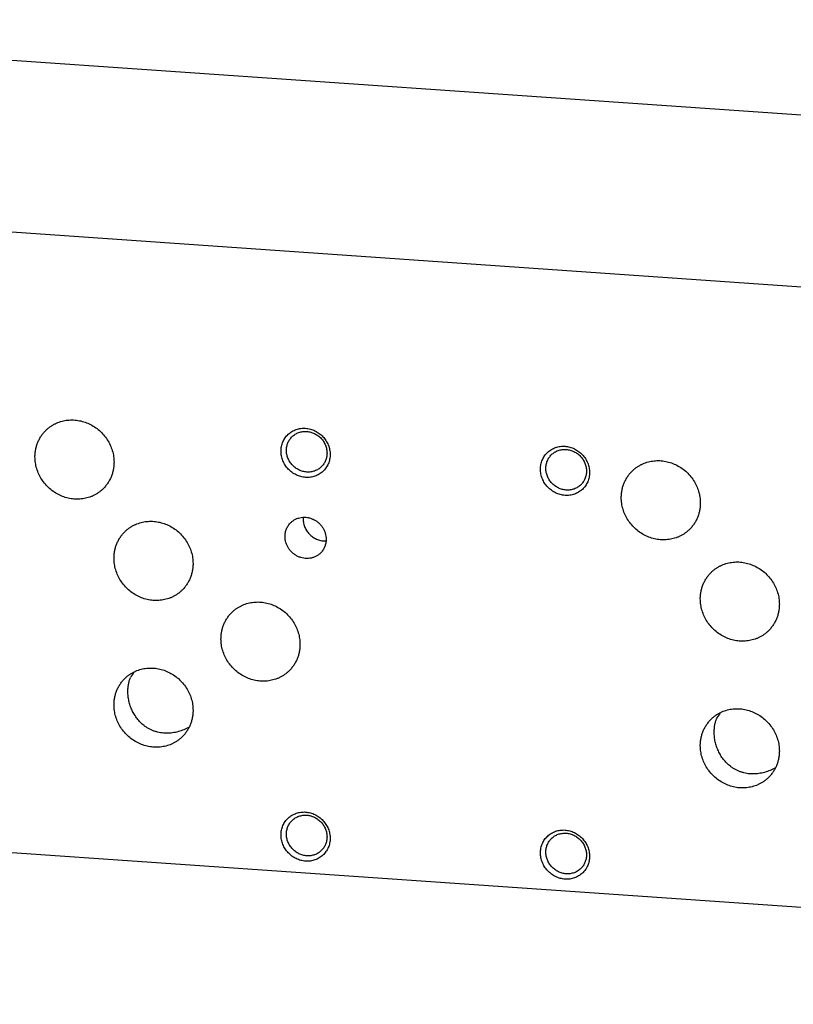
# Model space of a CAD drawing. Units: inches. Extents: x 0.3 to 21.7, y 0.3 to 16.7.
# Drawn here: x 8.5 to 10.9, y 6.9 to 10.1 of the extents above; entities that cross this region are included whole.
import ezdxf

# ---------------------------------------------------------------- set-up
doc = ezdxf.new("R2010")
doc.units = ezdxf.units.IN
doc.header["$LTSCALE"] = 1.21
doc.header["$MEASUREMENT"] = 0
doc.layers.get('0').update_dxf_attribs({"linetype": 'CONTINUOUS'})

msp = doc.modelspace()

# ---------------------------------------------------------------- linework, layer by layer
at = {"color": 7, "linetype": 'CONTINUOUS'}
for p, q in [((6.5581, 10.0807), (15.9758, 9.4275)), ((15.4419, 8.9118), (6.0242, 9.565)), ((15.4419, 6.9193), (6.0242, 7.5725))]:
    msp.add_line(p, q, dxfattribs=at)
for centre, radius, start, end in [((9.4324, 8.4778), 0.0656, 175.3624, 180.0023), ((9.0791, 7.8092), 0.3112, 145.2782, 149.2527), ((10.9626, 7.6786), 0.3112, 145.2782, 149.2527)]:
    msp.add_arc(centre, radius, start, end, dxfattribs=at)
for points, knots in [([(8.5409, 8.7629), (8.5431, 8.765), (8.5476, 8.769), (8.5548, 8.7745), (8.5625, 8.7794), (8.5706, 8.7837), (8.579, 8.7874), (8.5877, 8.7904), (8.5966, 8.7928), (8.6058, 8.7945), (8.6151, 8.7954), (8.6244, 8.7957), (8.6339, 8.7953), (8.6433, 8.7941), (8.6526, 8.7923), (8.6649, 8.789), (8.68, 8.7831), (8.6969, 8.7736), (8.7124, 8.7618), (8.7261, 8.7479), (8.7378, 8.7323), (8.7471, 8.7153), (8.754, 8.6972), (8.7575, 8.6816), (8.7589, 8.669), (8.7591, 8.6627), (8.7591, 8.6596)], [0, 0, 0, 0, 0.029952, 0.059928, 0.089953, 0.120048, 0.150235, 0.180532, 0.210956, 0.24152, 0.272233, 0.303102, 0.33413, 0.365318, 0.396659, 0.428148, 0.491484, 0.555251, 0.619297, 0.683451, 0.747529, 0.811357, 0.874779, 0.937672, 0.968916, 1, 1, 1, 1]), ([(8.5052, 8.6772), (8.5052, 8.6812), (8.5056, 8.6893), (8.5074, 8.7012), (8.5103, 8.7129), (8.5143, 8.7241), (8.5194, 8.7349), (8.5256, 8.745), (8.5327, 8.7544), (8.5381, 8.7601), (8.5409, 8.7629)], [0, 0, 0, 0, 0.127348, 0.253861, 0.379588, 0.504605, 0.629017, 0.752953, 0.876561, 1, 1, 1, 1]), ([(9.3746, 8.6111), (9.372, 8.6112), (9.3668, 8.6119), (9.3592, 8.6135), (9.3516, 8.6159), (9.3443, 8.6191), (9.3373, 8.6229), (9.3307, 8.6273), (9.3245, 8.6323), (9.3188, 8.6379), (9.3136, 8.644), (9.3089, 8.6506), (9.305, 8.6575), (9.3016, 8.6647), (9.299, 8.6722), (9.2972, 8.6798), (9.296, 8.6876), (9.2956, 8.6953), (9.296, 8.7031), (9.2971, 8.7106), (9.299, 8.718), (9.3016, 8.7251), (9.3049, 8.7319), (9.3089, 8.7383), (9.3135, 8.7442), (9.3188, 8.7496), (9.3245, 8.7544), (9.3307, 8.7586), (9.3374, 8.7621), (9.3444, 8.7649), (9.3517, 8.767), (9.3592, 8.7684), (9.3669, 8.769), (9.372, 8.7689), (9.3746, 8.7687)], [0, 0, 0, 0, 0.031402, 0.06301, 0.094807, 0.126773, 0.158881, 0.191097, 0.223385, 0.255706, 0.28802, 0.320287, 0.352469, 0.38453, 0.41644, 0.448172, 0.479708, 0.511036, 0.542152, 0.57306, 0.603772, 0.634308, 0.664695, 0.694968, 0.725163, 0.755323, 0.785491, 0.815709, 0.846018, 0.876455, 0.90705, 0.937829, 0.968809, 1, 1, 1, 1]), ([(9.3313, 8.742), (9.3328, 8.7434), (9.336, 8.7462), (9.3412, 8.7498), (9.3468, 8.7529), (9.3527, 8.7553), (9.3589, 8.7571), (9.3652, 8.7583), (9.3717, 8.7589), (9.3761, 8.7588), (9.3782, 8.7586)], [0, 0, 0, 0, 0.123317, 0.246817, 0.370675, 0.495049, 0.620078, 0.745866, 0.872495, 1, 1, 1, 1]), ([(9.3746, 8.7687), (9.3772, 8.7685), (9.3823, 8.7679), (9.39, 8.7662), (9.3975, 8.7638), (9.4048, 8.7607), (9.4118, 8.7569), (9.4184, 8.7525), (9.4247, 8.7474), (9.4304, 8.7418), (9.4356, 8.7357), (9.4402, 8.7292), (9.4442, 8.7223), (9.4475, 8.7151), (9.4501, 8.7076), (9.452, 8.6999), (9.4531, 8.6922), (9.4535, 8.6844), (9.4531, 8.6767), (9.452, 8.6691), (9.4501, 8.6618), (9.4475, 8.6546), (9.4442, 8.6479), (9.4402, 8.6415), (9.4356, 8.6356), (9.4304, 8.6302), (9.4247, 8.6254), (9.4184, 8.6212), (9.4118, 8.6177), (9.4048, 8.6149), (9.3975, 8.6127), (9.39, 8.6114), (9.3823, 8.6108), (9.3771, 8.6109), (9.3746, 8.6111)], [0, 0, 0, 0, 0.031402, 0.06301, 0.094807, 0.126773, 0.158881, 0.191097, 0.223385, 0.255706, 0.28802, 0.320287, 0.352469, 0.38453, 0.41644, 0.448172, 0.479708, 0.511036, 0.542152, 0.57306, 0.603772, 0.634308, 0.664695, 0.694968, 0.725163, 0.755323, 0.785491, 0.815709, 0.846018, 0.876455, 0.90705, 0.937829, 0.968809, 1, 1, 1, 1]), ([(9.3782, 8.7586), (9.3804, 8.7585), (9.3846, 8.758), (9.391, 8.7566), (9.3972, 8.7546), (9.4032, 8.752), (9.409, 8.7489), (9.4163, 8.744), (9.4246, 8.7366), (9.4314, 8.7278), (9.4358, 8.7202), (9.4386, 8.7142), (9.4407, 8.7081), (9.4423, 8.7017), (9.4432, 8.6953), (9.4434, 8.691), (9.4434, 8.6889)], [0, 0, 0, 0, 0.061464, 0.123331, 0.185569, 0.248137, 0.310982, 0.37404, 0.500368, 0.626641, 0.689632, 0.752386, 0.814844, 0.876954, 0.938681, 1, 1, 1, 1]), ([(9.313, 8.6979), (9.313, 8.7), (9.3132, 8.7042), (9.3141, 8.7103), (9.3156, 8.7163), (9.3177, 8.7221), (9.3203, 8.7276), (9.3235, 8.7328), (9.3271, 8.7376), (9.3299, 8.7406), (9.3313, 8.742)], [0, 0, 0, 0, 0.127346, 0.253862, 0.379588, 0.504605, 0.629017, 0.752953, 0.876561, 1, 1, 1, 1]), ([(9.3782, 8.6282), (9.3761, 8.6284), (9.3718, 8.6289), (9.3655, 8.6303), (9.3593, 8.6322), (9.3532, 8.6348), (9.3474, 8.638), (9.3401, 8.6429), (9.3318, 8.6502), (9.325, 8.659), (9.3206, 8.6666), (9.3179, 8.6726), (9.3157, 8.6788), (9.3142, 8.6851), (9.3132, 8.6915), (9.313, 8.6958), (9.313, 8.6979)], [0, 0, 0, 0, 0.061464, 0.123331, 0.185569, 0.248137, 0.310982, 0.37404, 0.500368, 0.626641, 0.689632, 0.752386, 0.814844, 0.876954, 0.938681, 1, 1, 1, 1]), ([(10.208, 8.5533), (10.2054, 8.5535), (10.2002, 8.5541), (10.1926, 8.5557), (10.185, 8.5581), (10.1777, 8.5613), (10.1708, 8.5651), (10.1641, 8.5695), (10.1579, 8.5745), (10.1522, 8.5801), (10.147, 8.5862), (10.1423, 8.5928), (10.1384, 8.5997), (10.135, 8.6069), (10.1324, 8.6144), (10.1306, 8.622), (10.1294, 8.6298), (10.129, 8.6375), (10.1294, 8.6453), (10.1305, 8.6528), (10.1324, 8.6602), (10.135, 8.6673), (10.1383, 8.6741), (10.1423, 8.6805), (10.1469, 8.6864), (10.1522, 8.6918), (10.1579, 8.6966), (10.1641, 8.7008), (10.1708, 8.7043), (10.1778, 8.7071), (10.1851, 8.7092), (10.1926, 8.7106), (10.2003, 8.7112), (10.2054, 8.7111), (10.208, 8.7109)], [0, 0, 0, 0, 0.031402, 0.06301, 0.094807, 0.126773, 0.158881, 0.191097, 0.223385, 0.255706, 0.28802, 0.320287, 0.352469, 0.38453, 0.41644, 0.448172, 0.479708, 0.511036, 0.542152, 0.57306, 0.603772, 0.634308, 0.664695, 0.694968, 0.725163, 0.755323, 0.785491, 0.815709, 0.846018, 0.876455, 0.90705, 0.937829, 0.968809, 1, 1, 1, 1]), ([(10.1647, 8.6842), (10.1662, 8.6856), (10.1694, 8.6884), (10.1746, 8.692), (10.1802, 8.6951), (10.1861, 8.6975), (10.1923, 8.6993), (10.1986, 8.7005), (10.2051, 8.7011), (10.2095, 8.701), (10.2116, 8.7008)], [0, 0, 0, 0, 0.123317, 0.246817, 0.370675, 0.495049, 0.620078, 0.745866, 0.872495, 1, 1, 1, 1]), ([(10.208, 8.7109), (10.2106, 8.7107), (10.2157, 8.7101), (10.2234, 8.7084), (10.2309, 8.706), (10.2382, 8.7029), (10.2452, 8.6991), (10.2518, 8.6947), (10.2581, 8.6896), (10.2638, 8.684), (10.269, 8.6779), (10.2736, 8.6714), (10.2776, 8.6645), (10.2809, 8.6573), (10.2835, 8.6498), (10.2854, 8.6421), (10.2865, 8.6344), (10.2869, 8.6266), (10.2865, 8.6189), (10.2854, 8.6113), (10.2835, 8.604), (10.2809, 8.5968), (10.2776, 8.5901), (10.2736, 8.5837), (10.269, 8.5778), (10.2638, 8.5724), (10.2581, 8.5676), (10.2518, 8.5634), (10.2452, 8.5599), (10.2382, 8.5571), (10.2309, 8.555), (10.2234, 8.5536), (10.2157, 8.553), (10.2105, 8.5531), (10.208, 8.5533)], [0, 0, 0, 0, 0.031402, 0.06301, 0.094807, 0.126773, 0.158881, 0.191097, 0.223385, 0.255706, 0.28802, 0.320287, 0.352469, 0.38453, 0.41644, 0.448172, 0.479708, 0.511036, 0.542152, 0.57306, 0.603772, 0.634308, 0.664695, 0.694968, 0.725163, 0.755323, 0.785491, 0.815709, 0.846018, 0.876455, 0.90705, 0.937829, 0.968809, 1, 1, 1, 1]), ([(10.2116, 8.7008), (10.2138, 8.7007), (10.218, 8.7002), (10.2244, 8.6988), (10.2306, 8.6968), (10.2366, 8.6942), (10.2424, 8.6911), (10.2497, 8.6862), (10.258, 8.6788), (10.2648, 8.6701), (10.2692, 8.6624), (10.272, 8.6564), (10.2741, 8.6503), (10.2757, 8.6439), (10.2766, 8.6375), (10.2768, 8.6332), (10.2768, 8.6311)], [0, 0, 0, 0, 0.061464, 0.123331, 0.185569, 0.248137, 0.310982, 0.37404, 0.500368, 0.626641, 0.689632, 0.752386, 0.814844, 0.876954, 0.938681, 1, 1, 1, 1]), ([(8.7235, 8.5738), (8.7213, 8.5717), (8.7167, 8.5677), (8.7095, 8.5622), (8.7018, 8.5573), (8.6937, 8.553), (8.6853, 8.5493), (8.6766, 8.5463), (8.6677, 8.5439), (8.6585, 8.5423), (8.6493, 8.5413), (8.6399, 8.541), (8.6305, 8.5414), (8.6211, 8.5426), (8.6117, 8.5444), (8.5994, 8.5477), (8.5844, 8.5536), (8.5675, 8.5631), (8.552, 8.5749), (8.5382, 8.5888), (8.5266, 8.6044), (8.5172, 8.6214), (8.5104, 8.6395), (8.5069, 8.6551), (8.5055, 8.6677), (8.5052, 8.674), (8.5052, 8.6772)], [0, 0, 0, 0, 0.029952, 0.059928, 0.089953, 0.120048, 0.150235, 0.180532, 0.210956, 0.24152, 0.272233, 0.303102, 0.33413, 0.365318, 0.396659, 0.428148, 0.491484, 0.555251, 0.619297, 0.683451, 0.747529, 0.811357, 0.874779, 0.937672, 0.968916, 1, 1, 1, 1]), ([(9.4434, 8.6889), (9.4434, 8.6868), (9.4432, 8.6827), (9.4423, 8.6765), (9.4408, 8.6705), (9.4388, 8.6648), (9.4362, 8.6593), (9.433, 8.6541), (9.4293, 8.6492), (9.4266, 8.6463), (9.4251, 8.6449)], [0, 0, 0, 0, 0.127346, 0.253862, 0.379588, 0.504605, 0.629017, 0.752953, 0.876561, 1, 1, 1, 1]), ([(10.1464, 8.6401), (10.1464, 8.6422), (10.1466, 8.6464), (10.1475, 8.6525), (10.149, 8.6585), (10.1511, 8.6643), (10.1537, 8.6698), (10.1569, 8.675), (10.1605, 8.6798), (10.1633, 8.6828), (10.1647, 8.6842)], [0, 0, 0, 0, 0.127346, 0.253862, 0.379588, 0.504605, 0.629017, 0.752953, 0.876561, 1, 1, 1, 1]), ([(10.4244, 8.6322), (10.4266, 8.6343), (10.4311, 8.6384), (10.4384, 8.6439), (10.4461, 8.6488), (10.4542, 8.6531), (10.4626, 8.6568), (10.4713, 8.6598), (10.4802, 8.6622), (10.4893, 8.6638), (10.4986, 8.6648), (10.508, 8.6651), (10.5174, 8.6646), (10.5268, 8.6635), (10.5362, 8.6617), (10.5485, 8.6584), (10.5635, 8.6525), (10.5804, 8.643), (10.5959, 8.6312), (10.6096, 8.6173), (10.6213, 8.6017), (10.6307, 8.5846), (10.6375, 8.5666), (10.641, 8.551), (10.6424, 8.5384), (10.6426, 8.5321), (10.6426, 8.5289)], [0, 0, 0, 0, 0.029952, 0.059928, 0.089953, 0.120048, 0.150235, 0.180532, 0.210956, 0.24152, 0.272233, 0.303102, 0.33413, 0.365318, 0.396659, 0.428148, 0.491484, 0.555251, 0.619297, 0.683451, 0.747529, 0.811357, 0.874779, 0.937672, 0.968916, 1, 1, 1, 1]), ([(8.7591, 8.6596), (8.7591, 8.6555), (8.7587, 8.6474), (8.757, 8.6355), (8.7541, 8.6238), (8.75, 8.6126), (8.7449, 8.6018), (8.7388, 8.5917), (8.7316, 8.5823), (8.7263, 8.5766), (8.7235, 8.5738)], [0, 0, 0, 0, 0.127348, 0.253861, 0.379588, 0.504605, 0.629017, 0.752953, 0.876561, 1, 1, 1, 1]), ([(9.4251, 8.6449), (9.4236, 8.6434), (9.4204, 8.6406), (9.4152, 8.637), (9.4096, 8.634), (9.4037, 8.6315), (9.3976, 8.6297), (9.3912, 8.6285), (9.3847, 8.628), (9.3804, 8.6281), (9.3782, 8.6282)], [0, 0, 0, 0, 0.123317, 0.246817, 0.370675, 0.495049, 0.620078, 0.745866, 0.872495, 1, 1, 1, 1]), ([(10.2116, 8.5704), (10.2095, 8.5706), (10.2052, 8.5711), (10.1989, 8.5725), (10.1927, 8.5744), (10.1866, 8.577), (10.1808, 8.5802), (10.1735, 8.5851), (10.1652, 8.5924), (10.1584, 8.6012), (10.154, 8.6088), (10.1513, 8.6148), (10.1491, 8.621), (10.1476, 8.6273), (10.1466, 8.6337), (10.1464, 8.638), (10.1464, 8.6401)], [0, 0, 0, 0, 0.061464, 0.123331, 0.185569, 0.248137, 0.310982, 0.37404, 0.500368, 0.626641, 0.689632, 0.752386, 0.814844, 0.876954, 0.938681, 1, 1, 1, 1]), ([(10.2768, 8.6311), (10.2768, 8.629), (10.2766, 8.6249), (10.2757, 8.6187), (10.2742, 8.6127), (10.2722, 8.607), (10.2696, 8.6015), (10.2664, 8.5963), (10.2627, 8.5914), (10.26, 8.5885), (10.2585, 8.5871)], [0, 0, 0, 0, 0.127346, 0.253862, 0.379588, 0.504605, 0.629017, 0.752953, 0.876561, 1, 1, 1, 1]), ([(10.3888, 8.5465), (10.3888, 8.5506), (10.3892, 8.5586), (10.3909, 8.5706), (10.3938, 8.5823), (10.3979, 8.5935), (10.403, 8.6042), (10.4091, 8.6144), (10.4162, 8.6238), (10.4216, 8.6295), (10.4244, 8.6322)], [0, 0, 0, 0, 0.127348, 0.253861, 0.379588, 0.504605, 0.629017, 0.752953, 0.876561, 1, 1, 1, 1]), ([(10.2585, 8.5871), (10.257, 8.5856), (10.2538, 8.5828), (10.2486, 8.5792), (10.243, 8.5762), (10.2371, 8.5737), (10.231, 8.5719), (10.2246, 8.5707), (10.2181, 8.5702), (10.2138, 8.5703), (10.2116, 8.5704)], [0, 0, 0, 0, 0.123317, 0.246817, 0.370675, 0.495049, 0.620078, 0.745866, 0.872495, 1, 1, 1, 1]), ([(10.607, 8.4432), (10.6048, 8.4411), (10.6003, 8.4371), (10.593, 8.4316), (10.5854, 8.4266), (10.5773, 8.4223), (10.5689, 8.4187), (10.5602, 8.4156), (10.5512, 8.4133), (10.5421, 8.4116), (10.5328, 8.4107), (10.5234, 8.4104), (10.514, 8.4108), (10.5046, 8.4119), (10.4953, 8.4138), (10.4829, 8.4171), (10.4679, 8.423), (10.451, 8.4325), (10.4355, 8.4443), (10.4218, 8.4582), (10.4101, 8.4738), (10.4008, 8.4908), (10.3939, 8.5089), (10.3904, 8.5245), (10.389, 8.5371), (10.3888, 8.5434), (10.3888, 8.5465)], [0, 0, 0, 0, 0.029952, 0.059928, 0.089953, 0.120048, 0.150235, 0.180532, 0.210956, 0.24152, 0.272233, 0.303102, 0.33413, 0.365318, 0.396659, 0.428148, 0.491484, 0.555251, 0.619297, 0.683451, 0.747529, 0.811357, 0.874779, 0.937672, 0.968916, 1, 1, 1, 1]), ([(10.6426, 8.5289), (10.6426, 8.5249), (10.6423, 8.5168), (10.6405, 8.5049), (10.6376, 8.4932), (10.6336, 8.482), (10.6285, 8.4712), (10.6223, 8.4611), (10.6152, 8.4517), (10.6098, 8.4459), (10.607, 8.4432)], [0, 0, 0, 0, 0.127348, 0.253861, 0.379588, 0.504605, 0.629017, 0.752953, 0.876561, 1, 1, 1, 1]), ([(9.3271, 8.4661), (9.3293, 8.4683), (9.3342, 8.4723), (9.3425, 8.4772), (9.3514, 8.4807), (9.3608, 8.4827), (9.3706, 8.4834), (9.3804, 8.4826), (9.3901, 8.4803), (9.3995, 8.4767), (9.4083, 8.4717), (9.4163, 8.4656), (9.4235, 8.4583), (9.4295, 8.4502), (9.4344, 8.4413), (9.438, 8.4319), (9.4402, 8.4222), (9.4406, 8.4156), (9.4406, 8.4123)], [0, 0, 0, 0, 0.059902, 0.119996, 0.180456, 0.24142, 0.302981, 0.365176, 0.427988, 0.491346, 0.555135, 0.619205, 0.68338, 0.747482, 0.811332, 0.874777, 0.937691, 1, 1, 1, 1]), ([(9.3667, 8.4778), (9.3667, 8.4754), (9.367, 8.4707), (9.3681, 8.4638), (9.3699, 8.4569), (9.3724, 8.4503), (9.3756, 8.4438), (9.3794, 8.4378), (9.3838, 8.4321), (9.3888, 8.4268), (9.3942, 8.4221), (9.4001, 8.4179), (9.4063, 8.4144), (9.4128, 8.4115), (9.4196, 8.4092), (9.4265, 8.4077), (9.4334, 8.4069), (9.4381, 8.4069), (9.4404, 8.407)], [0, 0, 0, 0, 0.061418, 0.123273, 0.185535, 0.24816, 0.311085, 0.374237, 0.437534, 0.500887, 0.564205, 0.6274, 0.690386, 0.753089, 0.815442, 0.877398, 0.938922, 1, 1, 1, 1]), ([(8.7947, 8.4375), (8.7969, 8.4396), (8.8014, 8.4437), (8.8087, 8.4492), (8.8164, 8.4541), (8.8244, 8.4584), (8.8329, 8.4621), (8.8416, 8.4651), (8.8505, 8.4674), (8.8596, 8.4691), (8.8689, 8.4701), (8.8783, 8.4703), (8.8877, 8.4699), (8.8971, 8.4688), (8.9065, 8.467), (8.9188, 8.4636), (8.9338, 8.4578), (8.9507, 8.4483), (8.9662, 8.4364), (8.9799, 8.4226), (8.9916, 8.4069), (9.001, 8.3899), (9.0078, 8.3719), (9.0113, 8.3563), (9.0127, 8.3437), (9.0129, 8.3373), (9.0129, 8.3342)], [0, 0, 0, 0, 0.029952, 0.059928, 0.089953, 0.120048, 0.150235, 0.180532, 0.210956, 0.24152, 0.272233, 0.303102, 0.33413, 0.365318, 0.396659, 0.428148, 0.491484, 0.555251, 0.619297, 0.683451, 0.747529, 0.811357, 0.874779, 0.937672, 0.968916, 1, 1, 1, 1]), ([(9.3085, 8.4215), (9.3085, 8.4236), (9.3087, 8.4278), (9.3096, 8.434), (9.3111, 8.4401), (9.3132, 8.446), (9.3159, 8.4515), (9.3191, 8.4568), (9.3228, 8.4617), (9.3256, 8.4647), (9.3271, 8.4661)], [0, 0, 0, 0, 0.127346, 0.253862, 0.379587, 0.504605, 0.629017, 0.752953, 0.876561, 1, 1, 1, 1]), ([(8.7591, 8.3518), (8.7591, 8.3559), (8.7595, 8.3639), (8.7612, 8.3759), (8.7641, 8.3875), (8.7681, 8.3988), (8.7732, 8.4095), (8.7794, 8.4196), (8.7865, 8.429), (8.7919, 8.4348), (8.7947, 8.4375)], [0, 0, 0, 0, 0.127348, 0.253861, 0.379588, 0.504605, 0.629017, 0.752953, 0.876561, 1, 1, 1, 1]), ([(9.4221, 8.3677), (9.4198, 8.3655), (9.4149, 8.3615), (9.4067, 8.3567), (9.3978, 8.3532), (9.3883, 8.3511), (9.3786, 8.3505), (9.3687, 8.3513), (9.3591, 8.3535), (9.3497, 8.3572), (9.3409, 8.3621), (9.3328, 8.3683), (9.3257, 8.3755), (9.3196, 8.3836), (9.3147, 8.3925), (9.3112, 8.4019), (9.309, 8.4116), (9.3085, 8.4182), (9.3085, 8.4215)], [0, 0, 0, 0, 0.059902, 0.119996, 0.180456, 0.24142, 0.302981, 0.365176, 0.427988, 0.491346, 0.555135, 0.619205, 0.68338, 0.747482, 0.811332, 0.874777, 0.937691, 1, 1, 1, 1]), ([(9.4406, 8.4123), (9.4406, 8.4102), (9.4404, 8.406), (9.4395, 8.3998), (9.438, 8.3937), (9.4359, 8.3879), (9.4333, 8.3823), (9.4301, 8.377), (9.4264, 8.3721), (9.4236, 8.3691), (9.4221, 8.3677)], [0, 0, 0, 0, 0.127346, 0.253862, 0.379587, 0.504605, 0.629017, 0.752953, 0.876561, 1, 1, 1, 1]), ([(8.9773, 8.2485), (8.9751, 8.2464), (8.9706, 8.2423), (8.9633, 8.2368), (8.9556, 8.2319), (8.9476, 8.2276), (8.9392, 8.2239), (8.9305, 8.2209), (8.9215, 8.2186), (8.9124, 8.2169), (8.9031, 8.2159), (8.8937, 8.2157), (8.8843, 8.2161), (8.8749, 8.2172), (8.8656, 8.219), (8.8532, 8.2224), (8.8382, 8.2282), (8.8213, 8.2378), (8.8058, 8.2496), (8.7921, 8.2635), (8.7804, 8.2791), (8.7711, 8.2961), (8.7642, 8.3141), (8.7607, 8.3297), (8.7593, 8.3424), (8.7591, 8.3487), (8.7591, 8.3518)], [0, 0, 0, 0, 0.029952, 0.059928, 0.089953, 0.120048, 0.150235, 0.180532, 0.210956, 0.24152, 0.272233, 0.303102, 0.33413, 0.365318, 0.396659, 0.428148, 0.491484, 0.555251, 0.619297, 0.683451, 0.747529, 0.811357, 0.874779, 0.937672, 0.968916, 1, 1, 1, 1]), ([(9.0129, 8.3342), (9.0129, 8.3302), (9.0125, 8.3221), (9.0108, 8.3101), (9.0079, 8.2985), (9.0039, 8.2872), (8.9988, 8.2765), (8.9926, 8.2664), (8.9855, 8.257), (8.9801, 8.2512), (8.9773, 8.2485)], [0, 0, 0, 0, 0.127348, 0.253861, 0.379588, 0.504605, 0.629017, 0.752953, 0.876561, 1, 1, 1, 1]), ([(10.6783, 8.3069), (10.6805, 8.309), (10.685, 8.313), (10.6922, 8.3185), (10.6999, 8.3235), (10.708, 8.3278), (10.7164, 8.3314), (10.7251, 8.3345), (10.734, 8.3368), (10.7432, 8.3385), (10.7525, 8.3394), (10.7618, 8.3397), (10.7713, 8.3393), (10.7807, 8.3382), (10.79, 8.3363), (10.8023, 8.333), (10.8174, 8.3271), (10.8343, 8.3176), (10.8498, 8.3058), (10.8635, 8.2919), (10.8752, 8.2763), (10.8845, 8.2593), (10.8914, 8.2413), (10.8949, 8.2256), (10.8963, 8.213), (10.8965, 8.2067), (10.8965, 8.2036)], [0, 0, 0, 0, 0.029952, 0.059928, 0.089953, 0.120048, 0.150235, 0.180532, 0.210956, 0.24152, 0.272233, 0.303102, 0.33413, 0.365318, 0.396659, 0.428148, 0.491484, 0.555251, 0.619297, 0.683451, 0.747529, 0.811357, 0.874779, 0.937672, 0.968916, 1, 1, 1, 1]), ([(10.6426, 8.2212), (10.6426, 8.2252), (10.643, 8.2333), (10.6448, 8.2453), (10.6477, 8.2569), (10.6517, 8.2682), (10.6568, 8.2789), (10.663, 8.289), (10.6701, 8.2984), (10.6755, 8.3042), (10.6783, 8.3069)], [0, 0, 0, 0, 0.127348, 0.253861, 0.379588, 0.504605, 0.629017, 0.752953, 0.876561, 1, 1, 1, 1]), ([(10.8609, 8.1179), (10.8587, 8.1158), (10.8541, 8.1117), (10.8469, 8.1062), (10.8392, 8.1013), (10.8311, 8.097), (10.8227, 8.0933), (10.814, 8.0903), (10.8051, 8.0879), (10.7959, 8.0863), (10.7867, 8.0853), (10.7773, 8.085), (10.7679, 8.0855), (10.7585, 8.0866), (10.7491, 8.0884), (10.7368, 8.0918), (10.7218, 8.0976), (10.7049, 8.1071), (10.6894, 8.119), (10.6756, 8.1328), (10.664, 8.1484), (10.6546, 8.1655), (10.6478, 8.1835), (10.6443, 8.1991), (10.6429, 8.2117), (10.6426, 8.218), (10.6426, 8.2212)], [0, 0, 0, 0, 0.029952, 0.059928, 0.089953, 0.120048, 0.150235, 0.180532, 0.210956, 0.24152, 0.272233, 0.303102, 0.33413, 0.365318, 0.396659, 0.428148, 0.491484, 0.555251, 0.619297, 0.683451, 0.747529, 0.811357, 0.874779, 0.937672, 0.968916, 1, 1, 1, 1]), ([(9.1384, 8.1784), (9.1406, 8.1805), (9.1451, 8.1845), (9.1524, 8.19), (9.1601, 8.195), (9.1681, 8.1993), (9.1765, 8.2029), (9.1852, 8.206), (9.1942, 8.2083), (9.2033, 8.21), (9.2126, 8.2109), (9.222, 8.2112), (9.2314, 8.2108), (9.2408, 8.2097), (9.2501, 8.2078), (9.2625, 8.2045), (9.2775, 8.1986), (9.2944, 8.1891), (9.3099, 8.1773), (9.3236, 8.1634), (9.3353, 8.1478), (9.3446, 8.1308), (9.3515, 8.1127), (9.355, 8.0971), (9.3564, 8.0845), (9.3566, 8.0782), (9.3566, 8.0751)], [0, 0, 0, 0, 0.029952, 0.059928, 0.089953, 0.120048, 0.150235, 0.180532, 0.210956, 0.24152, 0.272233, 0.303102, 0.33413, 0.365318, 0.396659, 0.428148, 0.491484, 0.555251, 0.619297, 0.683451, 0.747529, 0.811357, 0.874779, 0.937672, 0.968916, 1, 1, 1, 1]), ([(10.8965, 8.2036), (10.8965, 8.1995), (10.8961, 8.1915), (10.8944, 8.1795), (10.8915, 8.1678), (10.8874, 8.1566), (10.8823, 8.1459), (10.8762, 8.1358), (10.869, 8.1263), (10.8637, 8.1206), (10.8609, 8.1179)], [0, 0, 0, 0, 0.127348, 0.253861, 0.379588, 0.504605, 0.629017, 0.752953, 0.876561, 1, 1, 1, 1]), ([(9.1028, 8.0927), (9.1028, 8.0967), (9.1032, 8.1048), (9.1049, 8.1167), (9.1078, 8.1284), (9.1118, 8.1396), (9.1169, 8.1504), (9.1231, 8.1605), (9.1302, 8.1699), (9.1356, 8.1757), (9.1384, 8.1784)], [0, 0, 0, 0, 0.127348, 0.253861, 0.379588, 0.504605, 0.629017, 0.752953, 0.876561, 1, 1, 1, 1]), ([(9.321, 7.9894), (9.3188, 7.9873), (9.3143, 7.9832), (9.307, 7.9777), (9.2993, 7.9728), (9.2913, 7.9685), (9.2828, 7.9648), (9.2741, 7.9618), (9.2652, 7.9594), (9.2561, 7.9578), (9.2468, 7.9568), (9.2374, 7.9565), (9.228, 7.957), (9.2186, 7.9581), (9.2092, 7.9599), (9.1969, 7.9632), (9.1819, 7.9691), (9.165, 7.9786), (9.1495, 7.9904), (9.1358, 8.0043), (9.1241, 8.0199), (9.1147, 8.0369), (9.1079, 8.055), (9.1044, 8.0706), (9.103, 8.0832), (9.1028, 8.0895), (9.1028, 8.0927)], [0, 0, 0, 0, 0.029952, 0.059928, 0.089953, 0.120048, 0.150235, 0.180532, 0.210956, 0.24152, 0.272233, 0.303102, 0.33413, 0.365318, 0.396659, 0.428148, 0.491484, 0.555251, 0.619297, 0.683451, 0.747529, 0.811357, 0.874779, 0.937672, 0.968916, 1, 1, 1, 1]), ([(9.3566, 8.0751), (9.3566, 8.071), (9.3562, 8.0629), (9.3545, 8.051), (9.3516, 8.0393), (9.3476, 8.0281), (9.3424, 8.0174), (9.3363, 8.0072), (9.3292, 7.9978), (9.3238, 7.9921), (9.321, 7.9894)], [0, 0, 0, 0, 0.127348, 0.253861, 0.379588, 0.504605, 0.629017, 0.752953, 0.876561, 1, 1, 1, 1]), ([(8.7947, 7.9663), (8.7969, 7.9684), (8.8014, 7.9725), (8.8087, 7.978), (8.8164, 7.9829), (8.8244, 7.9872), (8.8329, 7.9909), (8.8416, 7.9939), (8.8505, 7.9963), (8.8596, 7.9979), (8.8689, 7.9989), (8.8783, 7.9992), (8.8877, 7.9987), (8.8971, 7.9976), (8.9065, 7.9958), (8.9188, 7.9925), (8.9338, 7.9866), (8.9507, 7.9771), (8.9662, 7.9652), (8.9799, 7.9514), (8.9916, 7.9358), (9.001, 7.9187), (9.0078, 7.9007), (9.0113, 7.8851), (9.0127, 7.8725), (9.0129, 7.8662), (9.0129, 7.863)], [0, 0, 0, 0, 0.029952, 0.059928, 0.089953, 0.120048, 0.150235, 0.180532, 0.210956, 0.24152, 0.272233, 0.303102, 0.33413, 0.365318, 0.396659, 0.428148, 0.491484, 0.555251, 0.619297, 0.683451, 0.747529, 0.811357, 0.874779, 0.937672, 0.968916, 1, 1, 1, 1]), ([(8.8037, 7.9237), (8.8037, 7.9276), (8.804, 7.9353), (8.8055, 7.9467), (8.808, 7.9577), (8.8103, 7.9648), (8.8116, 7.9683)], [0, 0, 0, 0, 0.255452, 0.507235, 0.755313, 1, 1, 1, 1]), ([(8.7591, 7.8806), (8.7591, 7.8847), (8.7595, 7.8927), (8.7612, 7.9047), (8.7641, 7.9164), (8.7681, 7.9276), (8.7732, 7.9383), (8.7794, 7.9484), (8.7865, 7.9579), (8.7919, 7.9636), (8.7947, 7.9663)], [0, 0, 0, 0, 0.127348, 0.253861, 0.379588, 0.504605, 0.629017, 0.752953, 0.876561, 1, 1, 1, 1]), ([(8.8556, 7.8143), (8.8515, 7.8175), (8.8436, 7.8244), (8.8331, 7.8363), (8.8242, 7.8493), (8.8168, 7.8632), (8.8119, 7.8754), (8.8089, 7.8854), (8.8063, 7.8955), (8.8042, 7.9083), (8.8037, 7.9186), (8.8037, 7.9237)], [0, 0, 0, 0, 0.125587, 0.251233, 0.376981, 0.502766, 0.628377, 0.691032, 0.753495, 0.877532, 1, 1, 1, 1]), ([(8.9773, 7.7773), (8.9751, 7.7752), (8.9706, 7.7712), (8.9633, 7.7657), (8.9556, 7.7607), (8.9476, 7.7564), (8.9392, 7.7528), (8.9305, 7.7497), (8.9215, 7.7474), (8.9124, 7.7457), (8.9031, 7.7448), (8.8937, 7.7445), (8.8843, 7.7449), (8.8749, 7.746), (8.8656, 7.7479), (8.8532, 7.7512), (8.8382, 7.7571), (8.8213, 7.7666), (8.8058, 7.7784), (8.7921, 7.7923), (8.7804, 7.8079), (8.7711, 7.8249), (8.7642, 7.843), (8.7607, 7.8586), (8.7593, 7.8712), (8.7591, 7.8775), (8.7591, 7.8806)], [0, 0, 0, 0, 0.029952, 0.059928, 0.089953, 0.120048, 0.150235, 0.180532, 0.210956, 0.24152, 0.272233, 0.303102, 0.33413, 0.365318, 0.396659, 0.428148, 0.491484, 0.555251, 0.619297, 0.683451, 0.747529, 0.811357, 0.874779, 0.937672, 0.968916, 1, 1, 1, 1]), ([(9.0129, 7.863), (9.0129, 7.859), (9.0125, 7.8509), (9.0108, 7.8389), (9.0079, 7.8273), (9.0039, 7.8161), (8.9988, 7.8053), (8.9926, 7.7952), (8.9855, 7.7858), (8.9801, 7.78), (8.9773, 7.7773)], [0, 0, 0, 0, 0.127348, 0.253861, 0.379588, 0.504605, 0.629017, 0.752953, 0.876561, 1, 1, 1, 1]), ([(10.6783, 7.8357), (10.6805, 7.8378), (10.685, 7.8419), (10.6922, 7.8474), (10.6999, 7.8523), (10.708, 7.8566), (10.7164, 7.8603), (10.7251, 7.8633), (10.734, 7.8656), (10.7432, 7.8673), (10.7525, 7.8683), (10.7618, 7.8685), (10.7713, 7.8681), (10.7807, 7.867), (10.79, 7.8652), (10.8023, 7.8618), (10.8174, 7.856), (10.8343, 7.8465), (10.8498, 7.8346), (10.8635, 7.8208), (10.8752, 7.8051), (10.8845, 7.7881), (10.8914, 7.7701), (10.8949, 7.7545), (10.8963, 7.7419), (10.8965, 7.7355), (10.8965, 7.7324)], [0, 0, 0, 0, 0.029952, 0.059928, 0.089953, 0.120048, 0.150235, 0.180532, 0.210956, 0.24152, 0.272233, 0.303102, 0.33413, 0.365318, 0.396659, 0.428148, 0.491484, 0.555251, 0.619297, 0.683451, 0.747529, 0.811357, 0.874779, 0.937672, 0.968916, 1, 1, 1, 1]), ([(9.0006, 7.8091), (8.9951, 7.8061), (8.9838, 7.8006), (8.9689, 7.7954), (8.9565, 7.7924), (8.9471, 7.7907), (8.9375, 7.7897), (8.9278, 7.7894), (8.9181, 7.7899), (8.9085, 7.7911), (8.899, 7.793), (8.8896, 7.7958), (8.8806, 7.7993), (8.8718, 7.8036), (8.8635, 7.8085), (8.8582, 7.8123), (8.8556, 7.8143)], [0, 0, 0, 0, 0.121735, 0.244919, 0.307036, 0.369444, 0.432101, 0.49496, 0.557973, 0.621088, 0.68426, 0.747449, 0.810627, 0.873778, 0.936901, 1, 1, 1, 1]), ([(10.6426, 7.75), (10.6426, 7.754), (10.643, 7.7621), (10.6448, 7.7741), (10.6477, 7.7857), (10.6517, 7.797), (10.6568, 7.8077), (10.663, 7.8178), (10.6701, 7.8272), (10.6755, 7.833), (10.6783, 7.8357)], [0, 0, 0, 0, 0.127348, 0.253861, 0.379588, 0.504605, 0.629017, 0.752953, 0.876561, 1, 1, 1, 1]), ([(10.6872, 7.7931), (10.6872, 7.7969), (10.6875, 7.8046), (10.689, 7.816), (10.6915, 7.8271), (10.6939, 7.8342), (10.6952, 7.8377)], [0, 0, 0, 0, 0.255452, 0.507235, 0.755313, 1, 1, 1, 1]), ([(10.7392, 7.6836), (10.735, 7.6868), (10.7271, 7.6938), (10.7167, 7.7056), (10.7077, 7.7186), (10.7003, 7.7326), (10.6955, 7.7448), (10.6924, 7.7548), (10.6899, 7.7649), (10.6878, 7.7776), (10.6872, 7.7879), (10.6872, 7.7931)], [0, 0, 0, 0, 0.125587, 0.251233, 0.376981, 0.502765, 0.628377, 0.691032, 0.753495, 0.877532, 1, 1, 1, 1]), ([(10.8609, 7.6467), (10.8587, 7.6446), (10.8541, 7.6405), (10.8469, 7.635), (10.8392, 7.6301), (10.8311, 7.6258), (10.8227, 7.6221), (10.814, 7.6191), (10.8051, 7.6168), (10.7959, 7.6151), (10.7867, 7.6141), (10.7773, 7.6139), (10.7679, 7.6143), (10.7585, 7.6154), (10.7491, 7.6172), (10.7368, 7.6206), (10.7218, 7.6264), (10.7049, 7.636), (10.6894, 7.6478), (10.6756, 7.6616), (10.664, 7.6773), (10.6546, 7.6943), (10.6478, 7.7123), (10.6443, 7.7279), (10.6429, 7.7405), (10.6426, 7.7469), (10.6426, 7.75)], [0, 0, 0, 0, 0.029952, 0.059928, 0.089953, 0.120048, 0.150235, 0.180532, 0.210956, 0.24152, 0.272233, 0.303102, 0.33413, 0.365318, 0.396659, 0.428148, 0.491484, 0.555251, 0.619297, 0.683451, 0.747529, 0.811357, 0.874779, 0.937672, 0.968916, 1, 1, 1, 1]), ([(10.8965, 7.7324), (10.8965, 7.7284), (10.8961, 7.7203), (10.8944, 7.7083), (10.8915, 7.6967), (10.8874, 7.6854), (10.8823, 7.6747), (10.8762, 7.6646), (10.869, 7.6552), (10.8637, 7.6494), (10.8609, 7.6467)], [0, 0, 0, 0, 0.127348, 0.253861, 0.379588, 0.504605, 0.629017, 0.752953, 0.876561, 1, 1, 1, 1]), ([(10.8841, 7.6784), (10.8787, 7.6754), (10.8673, 7.67), (10.8524, 7.6648), (10.8401, 7.6617), (10.8306, 7.6601), (10.821, 7.6591), (10.8114, 7.6588), (10.8017, 7.6592), (10.792, 7.6604), (10.7825, 7.6624), (10.7732, 7.6652), (10.7641, 7.6687), (10.7554, 7.6729), (10.747, 7.6779), (10.7417, 7.6816), (10.7392, 7.6836)], [0, 0, 0, 0, 0.121735, 0.244919, 0.307036, 0.369444, 0.432101, 0.49496, 0.557973, 0.621088, 0.68426, 0.747449, 0.810627, 0.873778, 0.936901, 1, 1, 1, 1]), ([(9.3746, 7.3789), (9.372, 7.3791), (9.3668, 7.3797), (9.3592, 7.3814), (9.3516, 7.3838), (9.3443, 7.3869), (9.3373, 7.3907), (9.3307, 7.3952), (9.3245, 7.4002), (9.3188, 7.4058), (9.3136, 7.4119), (9.3089, 7.4184), (9.305, 7.4254), (9.3016, 7.4326), (9.299, 7.4401), (9.2972, 7.4477), (9.296, 7.4554), (9.2956, 7.4632), (9.296, 7.4709), (9.2971, 7.4785), (9.299, 7.4859), (9.3016, 7.493), (9.3049, 7.4998), (9.3089, 7.5062), (9.3135, 7.5121), (9.3188, 7.5175), (9.3245, 7.5223), (9.3307, 7.5264), (9.3374, 7.53), (9.3444, 7.5328), (9.3517, 7.5349), (9.3592, 7.5363), (9.3669, 7.5369), (9.372, 7.5368), (9.3746, 7.5366)], [0, 0, 0, 0, 0.031402, 0.06301, 0.094807, 0.126773, 0.158881, 0.191097, 0.223385, 0.255706, 0.28802, 0.320287, 0.352469, 0.38453, 0.41644, 0.448172, 0.479708, 0.511036, 0.542152, 0.57306, 0.603772, 0.634308, 0.664695, 0.694968, 0.725163, 0.755323, 0.785491, 0.815709, 0.846018, 0.876455, 0.90705, 0.937829, 0.968809, 1, 1, 1, 1]), ([(9.3313, 7.5098), (9.3328, 7.5113), (9.336, 7.5141), (9.3412, 7.5177), (9.3468, 7.5207), (9.3527, 7.5232), (9.3589, 7.525), (9.3652, 7.5262), (9.3717, 7.5267), (9.3761, 7.5266), (9.3782, 7.5265)], [0, 0, 0, 0, 0.123317, 0.246817, 0.370675, 0.495049, 0.620078, 0.745866, 0.872495, 1, 1, 1, 1]), ([(9.3746, 7.5366), (9.3772, 7.5364), (9.3823, 7.5358), (9.39, 7.5341), (9.3975, 7.5317), (9.4048, 7.5286), (9.4118, 7.5248), (9.4184, 7.5203), (9.4247, 7.5153), (9.4304, 7.5097), (9.4356, 7.5036), (9.4402, 7.4971), (9.4442, 7.4902), (9.4475, 7.4829), (9.4501, 7.4755), (9.452, 7.4678), (9.4531, 7.4601), (9.4535, 7.4523), (9.4531, 7.4446), (9.452, 7.437), (9.4501, 7.4296), (9.4475, 7.4225), (9.4442, 7.4157), (9.4402, 7.4094), (9.4356, 7.4034), (9.4304, 7.3981), (9.4247, 7.3933), (9.4184, 7.3891), (9.4118, 7.3855), (9.4048, 7.3827), (9.3975, 7.3806), (9.39, 7.3793), (9.3823, 7.3787), (9.3771, 7.3788), (9.3746, 7.3789)], [0, 0, 0, 0, 0.031402, 0.06301, 0.094807, 0.126773, 0.158881, 0.191097, 0.223385, 0.255706, 0.28802, 0.320287, 0.352469, 0.38453, 0.41644, 0.448172, 0.479708, 0.511036, 0.542152, 0.57306, 0.603772, 0.634308, 0.664695, 0.694968, 0.725163, 0.755323, 0.785491, 0.815709, 0.846018, 0.876455, 0.90705, 0.937829, 0.968809, 1, 1, 1, 1]), ([(9.3782, 7.5265), (9.3804, 7.5263), (9.3846, 7.5258), (9.391, 7.5244), (9.3972, 7.5225), (9.4032, 7.5199), (9.409, 7.5167), (9.4163, 7.5118), (9.4246, 7.5045), (9.4314, 7.4957), (9.4358, 7.4881), (9.4386, 7.4821), (9.4407, 7.4759), (9.4423, 7.4696), (9.4432, 7.4632), (9.4434, 7.4589), (9.4434, 7.4568)], [0, 0, 0, 0, 0.061464, 0.123331, 0.185569, 0.248137, 0.310982, 0.37404, 0.500368, 0.626641, 0.689632, 0.752386, 0.814844, 0.876954, 0.938681, 1, 1, 1, 1]), ([(9.313, 7.4658), (9.313, 7.4679), (9.3132, 7.472), (9.3141, 7.4782), (9.3156, 7.4842), (9.3177, 7.4899), (9.3203, 7.4954), (9.3235, 7.5006), (9.3271, 7.5055), (9.3299, 7.5084), (9.3313, 7.5098)], [0, 0, 0, 0, 0.127346, 0.253862, 0.379588, 0.504605, 0.629017, 0.752953, 0.876561, 1, 1, 1, 1]), ([(9.3782, 7.3961), (9.3761, 7.3962), (9.3718, 7.3967), (9.3655, 7.3981), (9.3593, 7.4001), (9.3532, 7.4027), (9.3474, 7.4058), (9.3401, 7.4107), (9.3318, 7.4181), (9.325, 7.4268), (9.3206, 7.4345), (9.3179, 7.4405), (9.3157, 7.4466), (9.3142, 7.453), (9.3132, 7.4594), (9.313, 7.4637), (9.313, 7.4658)], [0, 0, 0, 0, 0.061464, 0.123331, 0.185569, 0.248137, 0.310982, 0.37404, 0.500368, 0.626641, 0.689632, 0.752386, 0.814844, 0.876954, 0.938681, 1, 1, 1, 1]), ([(10.208, 7.3211), (10.2054, 7.3213), (10.2002, 7.3219), (10.1926, 7.3236), (10.185, 7.326), (10.1777, 7.3291), (10.1708, 7.3329), (10.1641, 7.3374), (10.1579, 7.3424), (10.1522, 7.348), (10.147, 7.3541), (10.1423, 7.3606), (10.1384, 7.3676), (10.135, 7.3748), (10.1324, 7.3823), (10.1306, 7.3899), (10.1294, 7.3976), (10.129, 7.4054), (10.1294, 7.4131), (10.1305, 7.4207), (10.1324, 7.4281), (10.135, 7.4352), (10.1383, 7.442), (10.1423, 7.4484), (10.1469, 7.4543), (10.1522, 7.4597), (10.1579, 7.4645), (10.1641, 7.4686), (10.1708, 7.4722), (10.1778, 7.475), (10.1851, 7.4771), (10.1926, 7.4785), (10.2003, 7.4791), (10.2054, 7.479), (10.208, 7.4788)], [0, 0, 0, 0, 0.031402, 0.06301, 0.094807, 0.126773, 0.158881, 0.191097, 0.223385, 0.255706, 0.28802, 0.320287, 0.352469, 0.38453, 0.41644, 0.448172, 0.479708, 0.511036, 0.542152, 0.57306, 0.603772, 0.634308, 0.664695, 0.694968, 0.725163, 0.755323, 0.785491, 0.815709, 0.846018, 0.876455, 0.90705, 0.937829, 0.968809, 1, 1, 1, 1]), ([(10.1647, 7.452), (10.1662, 7.4535), (10.1694, 7.4563), (10.1746, 7.4599), (10.1802, 7.4629), (10.1861, 7.4654), (10.1923, 7.4672), (10.1986, 7.4684), (10.2051, 7.4689), (10.2095, 7.4688), (10.2116, 7.4687)], [0, 0, 0, 0, 0.123317, 0.246817, 0.370675, 0.495049, 0.620078, 0.745866, 0.872495, 1, 1, 1, 1]), ([(10.208, 7.4788), (10.2106, 7.4786), (10.2157, 7.478), (10.2234, 7.4763), (10.2309, 7.4739), (10.2382, 7.4708), (10.2452, 7.467), (10.2518, 7.4626), (10.2581, 7.4575), (10.2638, 7.4519), (10.269, 7.4458), (10.2736, 7.4393), (10.2776, 7.4324), (10.2809, 7.4251), (10.2835, 7.4177), (10.2854, 7.41), (10.2865, 7.4023), (10.2869, 7.3945), (10.2865, 7.3868), (10.2854, 7.3792), (10.2835, 7.3718), (10.2809, 7.3647), (10.2776, 7.3579), (10.2736, 7.3516), (10.269, 7.3456), (10.2638, 7.3403), (10.2581, 7.3355), (10.2518, 7.3313), (10.2452, 7.3277), (10.2382, 7.3249), (10.2309, 7.3228), (10.2234, 7.3215), (10.2157, 7.3209), (10.2105, 7.321), (10.208, 7.3211)], [0, 0, 0, 0, 0.031402, 0.06301, 0.094807, 0.126773, 0.158881, 0.191097, 0.223385, 0.255706, 0.28802, 0.320287, 0.352469, 0.38453, 0.41644, 0.448172, 0.479708, 0.511036, 0.542152, 0.57306, 0.603772, 0.634308, 0.664695, 0.694968, 0.725163, 0.755323, 0.785491, 0.815709, 0.846018, 0.876455, 0.90705, 0.937829, 0.968809, 1, 1, 1, 1]), ([(10.2116, 7.4687), (10.2138, 7.4685), (10.218, 7.468), (10.2244, 7.4666), (10.2306, 7.4647), (10.2366, 7.4621), (10.2424, 7.4589), (10.2497, 7.454), (10.258, 7.4467), (10.2648, 7.4379), (10.2692, 7.4303), (10.272, 7.4243), (10.2741, 7.4181), (10.2757, 7.4118), (10.2766, 7.4054), (10.2768, 7.4011), (10.2768, 7.399)], [0, 0, 0, 0, 0.061464, 0.123331, 0.185569, 0.248137, 0.310982, 0.37404, 0.500368, 0.626641, 0.689632, 0.752386, 0.814844, 0.876954, 0.938681, 1, 1, 1, 1]), ([(9.4434, 7.4568), (9.4434, 7.4547), (9.4432, 7.4505), (9.4423, 7.4444), (9.4408, 7.4384), (9.4388, 7.4326), (9.4362, 7.4271), (9.433, 7.4219), (9.4293, 7.4171), (9.4266, 7.4141), (9.4251, 7.4127)], [0, 0, 0, 0, 0.127346, 0.253862, 0.379588, 0.504605, 0.629017, 0.752953, 0.876561, 1, 1, 1, 1]), ([(10.1464, 7.408), (10.1464, 7.4101), (10.1466, 7.4142), (10.1475, 7.4204), (10.149, 7.4264), (10.1511, 7.4321), (10.1537, 7.4376), (10.1569, 7.4428), (10.1605, 7.4477), (10.1633, 7.4506), (10.1647, 7.452)], [0, 0, 0, 0, 0.127346, 0.253862, 0.379588, 0.504605, 0.629017, 0.752953, 0.876561, 1, 1, 1, 1]), ([(9.4251, 7.4127), (9.4236, 7.4113), (9.4204, 7.4085), (9.4152, 7.4049), (9.4096, 7.4018), (9.4037, 7.3994), (9.3976, 7.3976), (9.3912, 7.3964), (9.3847, 7.3958), (9.3804, 7.3959), (9.3782, 7.3961)], [0, 0, 0, 0, 0.123317, 0.246817, 0.370675, 0.495049, 0.620078, 0.745866, 0.872495, 1, 1, 1, 1]), ([(10.2116, 7.3383), (10.2095, 7.3384), (10.2052, 7.3389), (10.1989, 7.3403), (10.1927, 7.3423), (10.1866, 7.3449), (10.1808, 7.348), (10.1735, 7.3529), (10.1652, 7.3603), (10.1584, 7.369), (10.154, 7.3767), (10.1513, 7.3827), (10.1491, 7.3888), (10.1476, 7.3952), (10.1466, 7.4016), (10.1464, 7.4059), (10.1464, 7.408)], [0, 0, 0, 0, 0.061464, 0.123331, 0.185569, 0.248137, 0.310982, 0.37404, 0.500368, 0.626641, 0.689632, 0.752386, 0.814844, 0.876954, 0.938681, 1, 1, 1, 1]), ([(10.2768, 7.399), (10.2768, 7.3969), (10.2766, 7.3927), (10.2757, 7.3866), (10.2742, 7.3806), (10.2722, 7.3748), (10.2696, 7.3693), (10.2664, 7.3641), (10.2627, 7.3593), (10.26, 7.3563), (10.2585, 7.3549)], [0, 0, 0, 0, 0.127346, 0.253862, 0.379588, 0.504605, 0.629017, 0.752953, 0.876561, 1, 1, 1, 1]), ([(10.2585, 7.3549), (10.257, 7.3535), (10.2538, 7.3507), (10.2486, 7.3471), (10.243, 7.344), (10.2371, 7.3416), (10.231, 7.3398), (10.2246, 7.3386), (10.2181, 7.338), (10.2138, 7.3381), (10.2116, 7.3383)], [0, 0, 0, 0, 0.123317, 0.246817, 0.370675, 0.495049, 0.620078, 0.745866, 0.872495, 1, 1, 1, 1])]:
    msp.add_open_spline(points, degree=3, knots=knots, dxfattribs=at)

doc.saveas('drawing.dxf')
